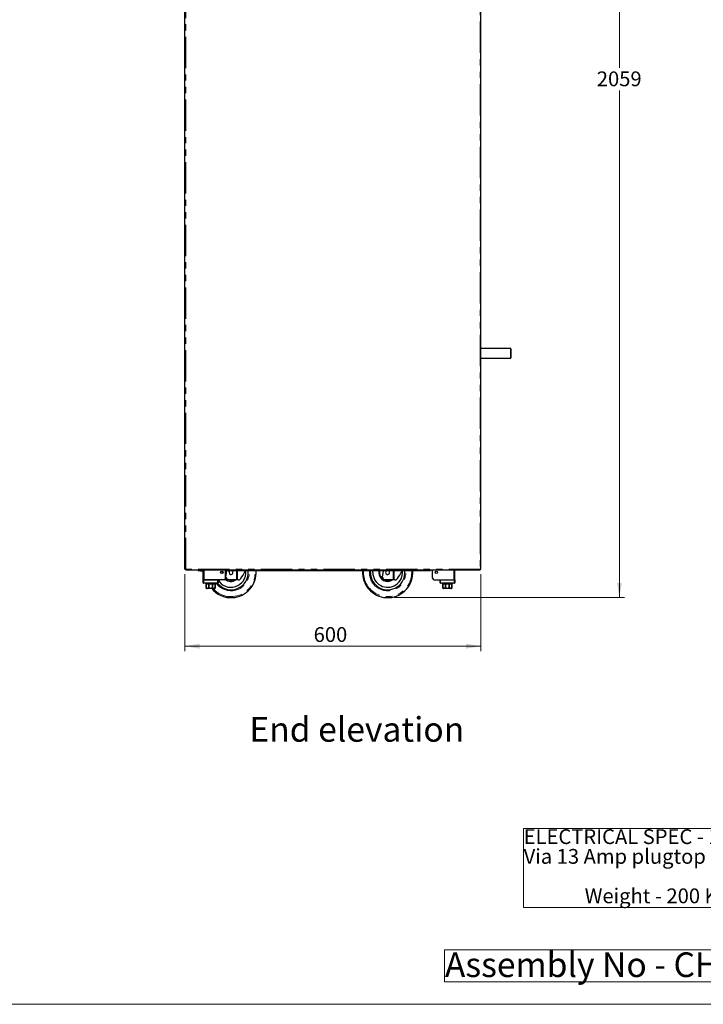
# Model space of a CAD drawing. Units: millimetres. Extents: x 0 to 586, y 0 to 420.
# Drawn here: x 293 to 431, y 9 to 209 of the extents above; entities that cross this region are included whole.
import ezdxf

# ---------------------------------------------------------------- set-up
doc = ezdxf.new("R2010")
doc.units = ezdxf.units.MM
doc.linetypes.add('PHANTOM', pattern=[12.7, 6.35, -1.27, 1.27, -1.27, 1.27, -1.27])
doc.styles.add('SLDTEXTSTYLE0', font='TXT', dxfattribs={"width": 0.605})
doc.dimstyles.new('SLDDIMSTYLE2', dxfattribs={"dimtxt": 3, "dimasz": 3, "dimexe": 0, "dimexo": 0.0625, "dimgap": 0.75, "dimtad": 0, "dimtih": 1, "dimtoh": 1, "dimdec": 1, "dimlfac": 10, "dimrnd": 1e-09, "dimzin": 12, "dimdsep": 46, "dimtxsty": 'SLDTEXTSTYLE0', "dimsah": 1, "dimcen": 0.09, "dimadec": 0, "dimazin": 3, "dimtfac": 1, "dimtofl": 0, "dimtmove": 0, "dimatfit": 3, "dimfxl": 0, "dimfrac": 2, "dimtolj": 1, "dimtzin": 12, "dimarcsym": 0})
doc.dimstyles.new('SLDDIMSTYLE3', dxfattribs={"dimtxt": 3, "dimasz": 3, "dimexe": 0, "dimexo": 0.0625, "dimgap": 0.75, "dimtad": 0, "dimtih": 1, "dimtoh": 1, "dimdec": 0, "dimlfac": 10, "dimrnd": 1e-09, "dimzin": 12, "dimdsep": 46, "dimtxsty": 'SLDTEXTSTYLE0', "dimsah": 1, "dimcen": 0.09, "dimadec": 0, "dimazin": 3, "dimtfac": 1, "dimtofl": 0, "dimtmove": 0, "dimatfit": 3, "dimfxl": 0, "dimfrac": 2, "dimtolj": 1, "dimtzin": 12, "dimarcsym": 0})

# ---------------------------------------------------------------- blocks, each defined once
blk = doc.blocks.new('SW_NOTE_0')
at = {"color": 0, "linetype": 'Continuous', "lineweight": 0}
for p, q in [((-0.01, -11.98), (-0.01, 4.04)), ((-0.01, 4.04), (74.35, 4.04)), ((74.35, 4.04), (74.35, -11.98)), ((74.35, -11.98), (-0.01, -11.98))]:
    blk.add_line(p, q, dxfattribs=at)
at = {"color": 0, "linetype": 'Continuous', "lineweight": 0, "char_height": 3, "attachment_point": 1, "style": 'SLDTEXTSTYLE0'}
for s, insert in [('ELECTRICAL SPEC - 13A, 230V, 2.7Kw', (0, 3.87)), ('Via 13 Amp plugtop on 2.5 Metre lead', (0, -0.13)), ('Weight - 200 Kg Approx', (12.38, -8.13))]:
    blk.add_mtext(s, dxfattribs=dict(at, insert=insert))
blk = doc.blocks.new('SW_NOTE_1')
at = {"color": 0, "linetype": 'Continuous', "lineweight": 0}
for p, q in [((-0.07, 0.49), (-0.07, 7)), ((-0.07, 7), (100.71, 7)), ((100.71, 7), (100.71, 0.49)), ((100.71, 0.49), (-0.07, 0.49))]:
    blk.add_line(p, q, dxfattribs=at)
at = {"color": 0, "linetype": 'Continuous', "lineweight": 0, "insert": (0, 6.45), "char_height": 5, "attachment_point": 1, "style": 'SLDTEXTSTYLE0'}
blk.add_mtext('Assembly No - CHCNTMD06-NB', dxfattribs=at)
blk = doc.blocks.new('_D_12')
at = {"color": 7, "linetype": 'Continuous', "lineweight": 18}
for p, q in [((387.21, 297.3), (415.48, 297.3)), ((414.48, 297.3), (414.48, 198.87)), ((414.48, 91.45), (414.48, 194.27)), ((368.8, 91.45), (415.48, 91.45))]:
    blk.add_line(p, q, dxfattribs=at)
for points in [[(414.48, 297.3), (413.98, 294.3), (414.98, 294.3)], [(414.48, 91.45), (414.98, 94.45), (413.98, 94.45)]]:
    blk.add_solid(points, dxfattribs=at)
at = {"color": 7, "linetype": 'Continuous', "lineweight": 18, "insert": (409.9, 198.13), "char_height": 3, "attachment_point": 1, "style": 'SLDTEXTSTYLE0'}
blk.add_mtext('2059', dxfattribs=at)
blk = doc.blocks.new('_D_13')
at = {"color": 7, "linetype": 'Continuous', "lineweight": 18}
for p, q in [((326.37, 96.2), (326.37, 80.61)), ((386.37, 96.2), (386.37, 80.61)), ((386.37, 81.61), (326.37, 81.61))]:
    blk.add_line(p, q, dxfattribs=at)
for points in [[(326.37, 81.61), (329.37, 81.11), (329.37, 82.11)], [(386.37, 81.61), (383.37, 82.11), (383.37, 81.11)]]:
    blk.add_solid(points, dxfattribs=at)
at = {"color": 7, "linetype": 'Continuous', "lineweight": 18, "insert": (352.48, 85.47), "char_height": 3, "attachment_point": 1, "style": 'SLDTEXTSTYLE0'}
blk.add_mtext('600', dxfattribs=at)

msp = doc.modelspace()

# ---------------------------------------------------------------- linework, layer by layer
at = {"color": 7, "linetype": 'Continuous', "lineweight": 25}
for p, q in [((326.373, 97.2), (326.373, 297.14)), ((386.373, 97.2), (386.373, 297.14)), ((392.383, 141.98), (386.373, 141.98)), ((392.483, 141.88), (392.483, 140.98)), ((386.373, 139.98), (392.383, 139.98)), ((392.483, 140.98), (392.483, 140.08)), ((326.373, 97.2), (326.533, 97.2)), ((326.533, 97.2), (326.533, 97.04)), ((386.213, 97.04), (326.533, 97.04)), ((329.203, 96.9), (329.203, 97.02)), ((329.203, 97.02), (329.503, 97.02)), ((329.503, 96.9), (329.203, 96.9)), ((329.503, 97.02), (329.923, 97.02)), ((329.503, 96.9), (329.923, 96.9)), ((330.103, 95.08), (330.103, 97.04)), ((333.923, 96.54), (333.933, 96.354)), ((334.603, 95.38), (334.603, 97.04)), ((334.603, 95.38), (334.603, 97.04)), ((334.667, 95.634), (334.877, 97.04)), ((335.103, 96.99), (335.103, 97.04)), ((335.103, 96.99), (335.103, 96.87)), ((335.403, 96.99), (335.103, 96.99)), ((335.103, 96.87), (335.403, 96.87)), ((375.804, 96.99), (335.403, 96.99)), ((375.804, 96.87), (335.403, 96.87)), ((363.983, 96.54), (363.999, 96.87)), ((366.427, 95.634), (366.611, 96.87)), ((375.804, 96.99), (376.104, 96.99)), ((376.104, 96.87), (375.804, 96.87)), ((376.104, 96.99), (376.104, 97.04)), ((376.104, 96.99), (376.104, 96.87)), ((376.603, 95.38), (376.603, 97.04)), ((376.604, 95.38), (376.604, 97.04)), ((381.103, 95.08), (381.103, 97.04)), ((386.213, 97.2), (386.373, 97.2)), ((386.213, 97.04), (386.213, 97.2)), ((330.103, 94.48), (330.103, 95.08)), ((330.103, 95.08), (330.203, 95.08)), ((330.203, 95.08), (333.003, 95.08)), ((333.003, 94.38), (330.203, 94.38)), ((334.303, 95.08), (330.283, 95.08)), ((330.603, 94.38), (330.603, 94.28)), ((330.603, 94.28), (330.678, 94.28)), ((330.678, 94.28), (330.678, 93.58)), ((330.681, 94.28), (331.218, 94.28)), ((330.681, 93.58), (330.681, 94.28)), ((331.218, 94.28), (331.218, 93.58)), ((331.223, 94.28), (331.983, 94.28)), ((331.223, 93.58), (331.223, 94.28)), ((331.983, 94.28), (331.983, 93.58)), ((331.989, 94.28), (332.526, 94.28)), ((331.989, 93.58), (331.989, 94.28)), ((332.526, 94.28), (332.526, 93.58)), ((332.528, 94.28), (332.603, 94.28)), ((332.528, 93.58), (332.528, 94.28)), ((332.603, 94.28), (332.603, 94.38)), ((333.103, 95.08), (333.103, 94.48)), ((336.073, 95.04), (335.219, 95.104)), ((336.84, 95.04), (336.073, 95.04)), ((337.059, 95.04), (336.84, 95.04)), ((337.2, 95.04), (337.059, 95.04)), ((367.833, 95.04), (366.979, 95.104)), ((368.6, 95.04), (367.833, 95.04)), ((368.819, 95.04), (368.6, 95.04)), ((368.96, 95.04), (368.819, 95.04)), ((376.904, 95.08), (380.923, 95.08)), ((378.103, 94.48), (378.103, 95.08)), ((378.203, 95.08), (381.003, 95.08)), ((381.003, 94.38), (378.203, 94.38)), ((378.603, 94.38), (378.603, 94.28)), ((378.603, 94.28), (378.678, 94.28)), ((378.678, 94.28), (378.678, 93.58)), ((378.681, 94.28), (379.218, 94.28)), ((378.681, 93.58), (378.681, 94.28)), ((379.218, 94.28), (379.218, 93.58)), ((379.223, 94.28), (379.983, 94.28)), ((379.223, 93.58), (379.223, 94.28)), ((379.983, 94.28), (379.983, 93.58)), ((379.989, 94.28), (380.526, 94.28)), ((379.989, 93.58), (379.989, 94.28)), ((380.526, 94.28), (380.526, 93.58)), ((380.528, 94.28), (380.603, 94.28)), ((380.528, 93.58), (380.528, 94.28)), ((380.603, 94.28), (380.603, 94.38)), ((381.003, 95.08), (381.103, 95.08)), ((381.103, 95.08), (381.103, 94.48)), ((332.303, 93.28), (330.903, 93.28)), ((380.303, 93.28), (378.903, 93.28))]:
    msp.add_line(p, q, dxfattribs=at)
at = {"color": 8, "linetype": 'PHANTOM', "lineweight": 18}
for p, q in [((326.533, 97.2), (326.533, 297.14)), ((386.213, 297.14), (386.213, 97.2)), ((392.383, 140.98), (392.383, 141.98)), ((392.383, 139.98), (392.383, 140.98)), ((386.213, 97.2), (326.533, 97.2)), ((329.503, 97.02), (329.503, 96.9)), ((329.923, 96.9), (329.923, 97.02)), ((330.283, 95.08), (330.283, 97.04)), ((335.403, 96.87), (335.403, 96.99)), ((336.84, 95.04), (336.84, 96.87)), ((337.059, 96.87), (337.059, 95.04)), ((362.402, 96.54), (362.412, 96.87)), ((363.783, 96.54), (363.798, 96.87)), ((368.6, 95.04), (368.6, 96.87)), ((368.819, 96.87), (368.819, 95.04)), ((375.804, 96.87), (375.804, 96.99)), ((380.923, 95.08), (380.923, 97.04)), ((330.103, 94.48), (330.203, 94.48)), ((330.203, 95.08), (330.203, 94.48)), ((330.203, 94.48), (333.003, 94.48)), ((330.203, 94.38), (330.203, 94.48)), ((333.003, 94.48), (333.003, 95.08)), ((333.103, 94.48), (333.003, 94.48)), ((333.003, 94.38), (333.003, 94.48)), ((378.203, 94.48), (378.103, 94.48)), ((378.203, 95.08), (378.203, 94.48)), ((378.203, 94.48), (381.003, 94.48)), ((378.203, 94.48), (378.203, 94.38)), ((381.003, 94.48), (381.003, 95.08)), ((381.003, 94.48), (381.103, 94.48)), ((381.003, 94.48), (381.003, 94.38)), ((330.678, 93.58), (330.681, 93.58)), ((331.218, 93.58), (331.223, 93.58)), ((331.983, 93.58), (331.989, 93.58)), ((332.526, 93.58), (332.528, 93.58)), ((378.678, 93.58), (378.681, 93.58)), ((379.218, 93.58), (379.223, 93.58)), ((379.983, 93.58), (379.989, 93.58)), ((380.526, 93.58), (380.528, 93.58))]:
    msp.add_line(p, q, dxfattribs=at)
at = {"color": 7, "linetype": 'Continuous', "lineweight": 18}
msp.add_line((5.873, 9.004), (579.873, 9.004), dxfattribs=at)
at = {"color": 7, "linetype": 'Continuous', "lineweight": 25, "flags": 128}
for points in [[(333.943, 96.803), (333.941, 96.791), (333.923, 96.54)], [(337.701, 95.311), (337.929, 95.659), (338.167, 96.021), (338.414, 96.396), (338.667, 96.782), (338.725, 96.87)], [(364.483, 96.54), (364.501, 96.865), (364.502, 96.87)], [(365.714, 96.87), (365.701, 96.791), (365.683, 96.54)], [(369.461, 95.311), (369.689, 95.659), (369.927, 96.021), (370.174, 96.396), (370.427, 96.782), (370.485, 96.87)]]:
    msp.add_lwpolyline(points, dxfattribs=at)
at = {"color": 8, "linetype": 'PHANTOM', "lineweight": 18, "flags": 128}
msp.add_lwpolyline([(365.883, 96.54), (365.901, 96.779), (365.918, 96.87)], dxfattribs=at)
at = {"color": 7, "linetype": 'Continuous', "lineweight": 25}
for centre, radius in [((333.853, 96.58), 0.255), ((333.853, 96.58), 0.24), ((377.353, 96.58), 0.255), ((377.353, 96.58), 0.24)]:
    msp.add_circle(centre, radius, dxfattribs=at)
for centre, radius, start, end in [((392.383, 141.88), 0.1, 0, 90), ((392.383, 140.08), 0.1, 270, 0), ((329.203, 97.08), 0.18, 192.83959, 270), ((329.203, 97.08), 0.06, 221.81031, 270), ((329.923, 97.08), 0.06, 270, 318.18969), ((329.923, 97.08), 0.18, 270, 347.16041), ((335.723, 96.54), 3.5, 218.10779, 5.41021), ((335.723, 96.54), 3, 209.15166, 5.81194), ((335.723, 96.54), 0.4, 124.41151, 180), ((335.723, 96.54), 0.4, 180, 55.58849), ((335.723, 96.54), 5.1, 273.58859, 3.70997), ((367.483, 96.54), 5.1, 176.29003, 266.41141), ((367.483, 96.54), 3.5, 180, 5.41021), ((367.483, 96.54), 3, 180, 5.81194), ((367.483, 96.54), 1.8, 180, 303.55731), ((367.483, 96.54), 0.4, 124.41151, 180), ((367.483, 96.54), 0.4, 180, 55.58849), ((367.483, 96.54), 5.1, 273.58859, 3.70997), ((330.203, 94.48), 0.1, 180, 270), ((333.003, 94.48), 0.1, 270, 0), ((334.303, 95.38), 0.3, 270, 0), ((334.303, 95.38), 0.3, 270, 0), ((335.723, 96.54), 1.8, 228.65803, 303.55731), ((335.263, 95.702), 0.6, 186.48307, 265.76361), ((367.023, 95.702), 0.6, 186.48307, 265.76361), ((376.903, 95.38), 0.3, 180, 270), ((376.904, 95.38), 0.3, 180, 270), ((378.203, 94.48), 0.1, 180, 270), ((381.003, 94.48), 0.1, 270, 0), ((330.903, 93.58), 0.3, 221.4284, 270), ((335.723, 96.54), 5.1, 219.73336, 266.41141), ((332.303, 93.58), 0.3, 270, 318.56771), ((378.903, 93.58), 0.3, 221.4284, 270), ((380.303, 93.58), 0.3, 270, 318.56771)]:
    msp.add_arc(centre, radius, start, end, dxfattribs=at)
at = {"color": 8, "linetype": 'PHANTOM', "lineweight": 18}
for centre, radius, start, end in [((335.723, 96.54), 5.082, 219.90591, 3.72341), ((335.723, 96.54), 4.882, 221.89812, 3.87616), ((335.723, 96.54), 3.7, 215.71712, 5.11696), ((367.483, 96.54), 5.082, 180, 3.72341), ((367.483, 96.54), 4.882, 176.12384, 3.87616), ((367.483, 96.54), 3.7, 180, 5.11696), ((367.483, 96.54), 1.6, 180, 290.36413), ((335.723, 96.54), 1.6, 225.573, 290.36413)]:
    msp.add_arc(centre, radius, start, end, dxfattribs=at)
at = {"color": 7, "linetype": 'Continuous', "lineweight": 25}
for points, knots in [([(337.2, 95.04), (337.275, 95.048), (337.409, 95.062), (337.589, 95.168), (337.668, 95.269), (337.701, 95.311)], [0, 0, 0, 0, 0.4218897, 0.7583058, 1, 1, 1, 1]), ([(368.96, 95.04), (369.035, 95.048), (369.169, 95.062), (369.349, 95.168), (369.428, 95.269), (369.461, 95.311)], [0, 0, 0, 0, 0.4218896, 0.7583071, 1, 1, 1, 1]), ([(330.678, 93.382), (330.678, 93.386), (330.678, 93.392), (330.678, 93.44), (330.678, 93.481), (330.678, 93.529), (330.678, 93.562), (330.678, 93.579), (330.678, 93.58)], [0, 0, 0, 0, 0.4485468, 0.6174328, 0.7874753, 0.888635, 0.9906189, 1, 1, 1, 1]), ([(330.681, 93.58), (330.682, 93.567), (330.684, 93.539), (330.701, 93.496), (330.739, 93.447), (330.821, 93.396), (330.947, 93.374), (331.067, 93.392), (331.148, 93.44), (331.187, 93.479), (331.211, 93.526), (331.218, 93.56), (331.218, 93.578), (331.218, 93.58)], [0, 0, 0, 0, 0.0438511, 0.0875272, 0.1572296, 0.2727755, 0.4903223, 0.7298654, 0.8095352, 0.8896714, 0.9411746, 0.9931246, 1, 1, 1, 1]), ([(331.223, 93.58), (331.224, 93.575), (331.224, 93.557), (331.236, 93.522), (331.271, 93.476), (331.348, 93.424), (331.464, 93.39), (331.627, 93.377), (331.771, 93.393), (331.885, 93.44), (331.941, 93.481), (331.974, 93.529), (331.983, 93.562), (331.983, 93.579), (331.983, 93.58)], [0, 0, 0, 0, 0.0170901, 0.0586604, 0.1150647, 0.2005057, 0.3523331, 0.5001892, 0.7246174, 0.808955, 0.8938702, 0.944387, 0.9953153, 1, 1, 1, 1]), ([(331.989, 93.58), (331.99, 93.567), (331.992, 93.539), (332.01, 93.496), (332.047, 93.447), (332.129, 93.396), (332.256, 93.374), (332.375, 93.392), (332.457, 93.44), (332.495, 93.479), (332.519, 93.526), (332.526, 93.56), (332.526, 93.578), (332.526, 93.58)], [0, 0, 0, 0, 0.0438509, 0.0875275, 0.1572299, 0.2727727, 0.4903227, 0.7298658, 0.8095355, 0.8896708, 0.9411746, 0.9931246, 1, 1, 1, 1]), ([(332.528, 93.58), (332.528, 93.575), (332.528, 93.557), (332.528, 93.522), (332.528, 93.476), (332.528, 93.424), (332.528, 93.389), (332.528, 93.384), (332.528, 93.382)], [0, 0, 0, 0, 0.034176, 0.1173066, 0.2301015, 0.4009625, 0.7045806, 1, 1, 1, 1]), ([(378.678, 93.382), (378.678, 93.386), (378.678, 93.392), (378.678, 93.44), (378.678, 93.481), (378.678, 93.529), (378.678, 93.562), (378.678, 93.579), (378.678, 93.58)], [0, 0, 0, 0, 0.4485468, 0.6174328, 0.7874753, 0.888635, 0.9906189, 1, 1, 1, 1]), ([(378.681, 93.58), (378.682, 93.567), (378.684, 93.539), (378.701, 93.496), (378.739, 93.447), (378.821, 93.396), (378.947, 93.374), (379.067, 93.392), (379.148, 93.44), (379.187, 93.479), (379.211, 93.526), (379.218, 93.56), (379.218, 93.578), (379.218, 93.58)], [0, 0, 0, 0, 0.0438509, 0.0875275, 0.1572301, 0.272776, 0.4903229, 0.7298662, 0.809536, 0.8896713, 0.9411746, 0.9931246, 1, 1, 1, 1]), ([(379.223, 93.58), (379.224, 93.575), (379.224, 93.557), (379.236, 93.522), (379.271, 93.476), (379.348, 93.424), (379.464, 93.39), (379.627, 93.377), (379.771, 93.393), (379.885, 93.44), (379.941, 93.481), (379.974, 93.529), (379.983, 93.562), (379.983, 93.579), (379.983, 93.58)], [0, 0, 0, 0, 0.0170901, 0.0586605, 0.1150649, 0.200506, 0.3523337, 0.50019, 0.7246169, 0.8089547, 0.89387, 0.9443868, 0.9953152, 1, 1, 1, 1]), ([(379.989, 93.58), (379.99, 93.567), (379.992, 93.539), (380.01, 93.496), (380.047, 93.447), (380.129, 93.396), (380.256, 93.374), (380.375, 93.392), (380.457, 93.44), (380.495, 93.479), (380.519, 93.526), (380.526, 93.56), (380.526, 93.578), (380.526, 93.58)], [0, 0, 0, 0, 0.0438513, 0.0875268, 0.15723, 0.2727728, 0.4903217, 0.7298647, 0.8095344, 0.8896715, 0.9411746, 0.9931246, 1, 1, 1, 1]), ([(380.528, 93.58), (380.528, 93.575), (380.528, 93.557), (380.528, 93.522), (380.528, 93.476), (380.528, 93.424), (380.528, 93.389), (380.528, 93.384), (380.528, 93.382)], [0, 0, 0, 0, 0.034176, 0.1173066, 0.2301015, 0.4009625, 0.7045806, 1, 1, 1, 1]), ([(335.404, 91.45), (335.408, 91.45), (335.432, 91.45), (335.479, 91.45), (335.552, 91.45), (335.624, 91.45), (335.678, 91.45), (335.713, 91.45), (335.749, 91.45), (335.786, 91.45), (335.835, 91.45), (335.905, 91.45), (335.979, 91.45), (336.021, 91.45), (336.043, 91.45)], [0, 0, 0, 0, 0.0350464, 0.1931789, 0.3505798, 0.43554, 0.470399, 0.4927981, 0.5152285, 0.5478179, 0.5800828, 0.661973, 0.8306356, 1, 1, 1, 1]), ([(367.164, 91.45), (367.168, 91.45), (367.192, 91.45), (367.239, 91.45), (367.312, 91.45), (367.384, 91.45), (367.438, 91.45), (367.473, 91.45), (367.509, 91.45), (367.546, 91.45), (367.595, 91.45), (367.665, 91.45), (367.739, 91.45), (367.781, 91.45), (367.803, 91.45)], [0, 0, 0, 0, 0.0350464, 0.19317885, 0.35057966, 0.43553985, 0.47039887, 0.49279793, 0.5152283, 0.54781775, 0.58008263, 0.66197278, 0.83063529, 1, 1, 1, 1])]:
    msp.add_open_spline(points, degree=3, knots=knots, dxfattribs=at)

# ---------------------------------------------------------------- block references
at = {"color": 7, "linetype": 'Continuous', "lineweight": 0}
for name, p in [('SW_NOTE_0', (395.063, 40.624)), ('SW_NOTE_1', (379.098, 13.078))]:
    msp.add_blockref(name, p, dxfattribs=at)

# ---------------------------------------------------------------- texts
at = {"color": 7, "linetype": 'Continuous', "lineweight": 0, "insert": (339.452, 67.237), "char_height": 5, "attachment_point": 1, "style": 'SLDTEXTSTYLE0'}
msp.add_mtext('End elevation', dxfattribs=at)

# ---------------------------------------------------------------- dimensions: what is measured, and where the dimension line sits
at = {"color": 7, "linetype": 'Continuous', "lineweight": 18}
dim = msp.add_linear_dim(base=(414.483356584, 297.300468027), p1=(367.802574378, 91.450468027), p2=(386.213356584, 297.300468027), angle=90, dimstyle='SLDDIMSTYLE3', dxfattribs=at)
dim.commit()
dim.dimension.update_dxf_attribs({"geometry": '_D_12', "text_midpoint": (414.483356584, 196.569431227), "dimtype": 160})
dim = msp.add_linear_dim(base=(326.373, 83.909), p1=(386.373, 97.2), p2=(326.373, 97.2), dimstyle='SLDDIMSTYLE2', dxfattribs=at)
dim.commit()
dim.dimension.update_dxf_attribs({"geometry": '_D_13', "text_midpoint": (355.913, 83.909), "dimtype": 160})

doc.saveas('drawing.dxf')
